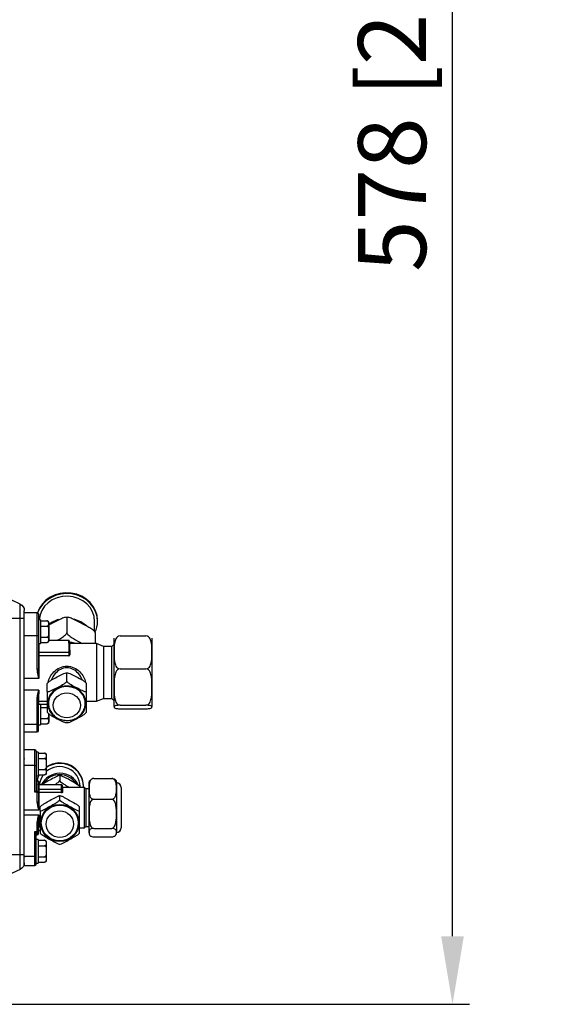
# Model space of a CAD drawing. Units: millimetres. Extents: x 0 to 8411, y 0 to 2914.
# Drawn here: x 5647 to 5803, y 949 to 1239 of the extents above; entities that cross this region are included whole.
import ezdxf

# ---------------------------------------------------------------- set-up
doc = ezdxf.new("R2010")
doc.units = ezdxf.units.MM
doc.layers.add('LG-DIMENSION', color=7, linetype='Continuous')
doc.layers.add('LG-Product', color=3, linetype='Continuous')
doc.styles.add('GHS', font='Dotum.ttf')
doc.dimstyles.new('LG_DIM', dxfattribs={"dimtxt": 20, "dimasz": 20, "dimexe": 5, "dimexo": 10, "dimgap": 5, "dimtad": 1, "dimtoh": 1, "dimdec": 0, "dimzin": 0, "dimdsep": 46, "dimtxsty": 'GHS', "dimcen": 0.09, "dimclrd": 7, "dimclre": 7, "dimadec": 0, "dimazin": 0, "dimtfac": 1, "dimtdec": 0, "dimtofl": 0, "dimtmove": 0, "dimatfit": 0, "dimfxl": 30, "dimtolj": 1, "dimtzin": 0, "dimarcsym": 0})

# ---------------------------------------------------------------- blocks, each defined once
blk = doc.blocks.new('*D12')
at = {"layer": 'Defpoints', "color": 0, "transparency": 16777216}
for p in [(5613.44, 1527), (5774.1, 1527), (5543.52, 949.09)]:
    blk.add_point(p, dxfattribs=at)
at = {"layer": 'LG-DIMENSION', "color": 7, "lineweight": -2, "transparency": 16777216}
for p, q in [((5623.44, 1527), (5779.1, 1527)), ((5774.1, 969.09), (5774.1, 1507)), ((5553.52, 949.09), (5779.1, 949.09))]:
    blk.add_line(p, q, dxfattribs=at)
at = {"layer": 'LG-DIMENSION', "color": 7, "transparency": 16777216}
for points in [[(5770.77, 1507), (5777.44, 1507), (5774.1, 1527)], [(5770.77, 969.09), (5777.44, 969.09), (5774.1, 949.09)]]:
    blk.add_solid(points, dxfattribs=at)
at = {"layer": 'LG-DIMENSION', "color": 0, "transparency": 16777216, "insert": (5756.34, 1238.05), "char_height": 20, "attachment_point": 5, "rotation": 90, "style": 'GHS'}
blk.add_mtext('\\A1;578 [22 3/4]', dxfattribs=at)

msp = doc.modelspace()

# ---------------------------------------------------------------- linework, layer by layer
at = {"layer": 'LG-Product', "color": 3, "linetype": 'Continuous'}
for p, q in [((5647.02, 1066.73), (5642.08, 1069.03)), ((5647.02, 988.75), (5647.02, 1066.73)), ((5648.22, 1062.46), (5643.36, 1062.46)), ((5648.22, 990.64), (5648.22, 1064.84)), ((5652.04, 1064.17), (5648.22, 1064.17)), ((5652.04, 1047.65), (5652.04, 1064.17)), ((5652.39, 1063.83), (5652.39, 1047.73)), ((5660.72, 1062.72), (5660.72, 1058.31)), ((5652.94, 1062.09), (5652.39, 1062.09)), ((5652.94, 1062.09), (5652.94, 1055.15)), ((5652.94, 1061.82), (5654.89, 1061.82)), ((5652.94, 1060.22), (5654.89, 1060.22)), ((5655.38, 1061.34), (5655.38, 1055.9)), ((5668.88, 1058.66), (5668.88, 1061.63)), ((5669.75, 1061.63), (5669.75, 1061.86)), ((5652.04, 1057.44), (5648.22, 1057.44)), ((5652.94, 1057.01), (5654.89, 1057.01)), ((5669.06, 1058.36), (5669.06, 1055.13)), ((5674.61, 1036.59), (5674.61, 1056.73)), ((5676.35, 1057.36), (5683.99, 1057.36)), ((5685.72, 1056.73), (5685.72, 1036.59)), ((5652.39, 1055.15), (5652.94, 1055.15)), ((5652.53, 1055.15), (5652.53, 1044.86)), ((5652.94, 1055.41), (5654.89, 1055.41)), ((5661.28, 1056.05), (5655.38, 1056.05)), ((5661.28, 1056.04), (5655.38, 1056.04)), ((5661.28, 1055.25), (5661.28, 1056.05)), ((5661.42, 1055.91), (5661.42, 1055.13)), ((5661.42, 1055.24), (5662.96, 1055.24)), ((5669.4, 1055.13), (5661.56, 1055.13)), ((5661.56, 1055.13), (5661.56, 1054.99)), ((5662.96, 1055.13), (5662.96, 1055.24)), ((5671.49, 1054.3), (5669.4, 1055.13)), ((5669.4, 1055.13), (5669.4, 1038.19)), ((5673.92, 1054.3), (5671.49, 1054.3)), ((5671.49, 1054.3), (5671.49, 1039.02)), ((5674.61, 1054.99), (5673.92, 1054.3)), ((5673.92, 1039.02), (5673.92, 1054.3)), ((5652.53, 1052.64), (5661.28, 1052.64)), ((5661.28, 1052.45), (5652.53, 1052.45)), ((5652.53, 1051.66), (5661.28, 1051.66)), ((5661.28, 1051.52), (5652.53, 1051.52)), ((5661.28, 1053.42), (5661.28, 1051.52)), ((5661.42, 1053.29), (5661.42, 1051.85)), ((5661.56, 1053.19), (5661.56, 1051.77)), ((5676.35, 1047.69), (5683.99, 1047.69)), ((5652.53, 1044.86), (5648.22, 1044.86)), ((5660.72, 1044.03), (5660.72, 1046.38)), ((5654.96, 1041.02), (5654.96, 1043.37)), ((5666.49, 1041.02), (5666.49, 1043.37)), ((5652.53, 1041.47), (5648.22, 1041.47)), ((5652.04, 1029.15), (5652.04, 1039.22)), ((5652.39, 1029.49), (5652.39, 1039.43)), ((5652.53, 1037.27), (5652.53, 1041.47)), ((5669.4, 1038.19), (5671.49, 1039.02)), ((5671.49, 1039.02), (5673.92, 1039.02)), ((5673.92, 1039.02), (5674.61, 1038.33)), ((5652.53, 1038.22), (5654.96, 1038.22)), ((5654.96, 1038.14), (5652.53, 1038.14)), ((5652.53, 1037.35), (5654.96, 1037.35)), ((5652.53, 1037.27), (5654.96, 1037.27)), ((5652.94, 1037.27), (5652.94, 1031.23)), ((5652.94, 1036.3), (5654.89, 1036.3)), ((5666.49, 1038.19), (5669.4, 1038.19)), ((5676.35, 1036.99), (5683.99, 1036.99)), ((5655.38, 1034.5), (5655.38, 1031.98)), ((5676.35, 1035.96), (5683.99, 1035.96)), ((5652.04, 1031.3), (5648.22, 1031.3)), ((5652.39, 1031.23), (5652.94, 1031.23)), ((5652.94, 1033.1), (5654.89, 1033.1)), ((5652.94, 1031.49), (5654.89, 1031.49)), ((5648.22, 1029.15), (5652.04, 1029.15)), ((5651.35, 1023.89), (5648.22, 1023.89)), ((5651.35, 1011.49), (5651.35, 1023.89)), ((5651.69, 1023.54), (5651.69, 1012.01)), ((5652.25, 1023.2), (5651.69, 1023.2)), ((5652.25, 1023.2), (5652.25, 1016.25)), ((5652.25, 1022.93), (5654.19, 1022.93)), ((5654.68, 1022.44), (5654.68, 1017)), ((5651.35, 1019.28), (5648.22, 1019.28)), ((5652.25, 1021.33), (5654.19, 1021.33)), ((5651.69, 1016.25), (5652.25, 1016.25)), ((5652.25, 1018.12), (5654.19, 1018.12)), ((5652.25, 1016.52), (5654.19, 1016.52)), ((5658.64, 1016.32), (5658.64, 1014.84)), ((5652.04, 1014.89), (5651.69, 1014.89)), ((5652.04, 1008.63), (5652.04, 1014.89)), ((5652.39, 1014.54), (5652.39, 1008.67)), ((5659.19, 1013.61), (5652.53, 1013.61)), ((5652.53, 1013.61), (5652.53, 1006.27)), ((5659.19, 1013.6), (5652.53, 1013.6)), ((5659.19, 1011.39), (5659.19, 1013.61)), ((5659.33, 1013.47), (5659.33, 1011.56)), ((5664.54, 1013.01), (5664.54, 1012.81)), ((5665.58, 1013.15), (5665.58, 1013.29)), ((5667.25, 999.47), (5667.25, 1014.34)), ((5668.64, 1015.47), (5673.92, 1015.47)), ((5675.31, 1014.34), (5675.31, 999.47)), ((5652.04, 1011.49), (5651.35, 1011.49)), ((5651.59, 1011.73), (5652.04, 1011.73)), ((5652.53, 1012.35), (5659.19, 1012.35)), ((5659.19, 1012.18), (5652.53, 1012.18)), ((5659.01, 1011.31), (5652.53, 1011.31)), ((5658.64, 1009.09), (5658.64, 1010.41)), ((5665.93, 1012.81), (5659.47, 1012.81)), ((5659.47, 1012.81), (5659.47, 1011.45)), ((5666.28, 1012.46), (5665.93, 1012.81)), ((5665.93, 1001), (5665.93, 1012.81)), ((5667.25, 1012.46), (5666.28, 1012.46)), ((5666.28, 1012.46), (5666.28, 1001.35)), ((5676.69, 1012.81), (5676.69, 1001)), ((5652.88, 1005.86), (5652.88, 1007.18)), ((5664.4, 1005.86), (5664.4, 1007.18)), ((5668.64, 1009.38), (5673.92, 1009.38)), ((5648.22, 1006.27), (5652.53, 1006.27)), ((5648.22, 1004.76), (5652.53, 1004.76)), ((5652.53, 1004.76), (5652.53, 1001.11)), ((5652.04, 998.92), (5652.04, 1002.55)), ((5652.39, 999.27), (5652.39, 1002.68)), ((5651.35, 999.88), (5652.04, 999.88)), ((5651.35, 989.92), (5651.35, 999.88)), ((5652.04, 999.69), (5651.59, 999.69)), ((5651.69, 990.27), (5651.69, 999.54)), ((5651.69, 998.92), (5652.04, 998.92)), ((5652.53, 1001.21), (5652.88, 1001.21)), ((5652.53, 1000.31), (5652.88, 1000.31)), ((5652.53, 1000.2), (5652.53, 1000.31)), ((5652.53, 1000.2), (5652.88, 1000.2)), ((5664.4, 1001), (5665.93, 1001)), ((5665.93, 1001), (5666.28, 1001.35)), ((5666.28, 1001.35), (5667.25, 1001.35)), ((5668.64, 1000.81), (5673.92, 1000.81)), ((5652.25, 997.56), (5651.69, 997.56)), ((5652.25, 997.56), (5652.25, 990.61)), ((5652.25, 997.29), (5654.19, 997.29)), ((5652.25, 995.69), (5654.19, 995.69)), ((5654.68, 996.81), (5654.68, 991.36)), ((5668.64, 998.33), (5673.92, 998.33)), ((5648.22, 993.02), (5641.28, 993.02)), ((5651.35, 992.57), (5648.22, 992.57)), ((5648.22, 989.92), (5648.22, 990.64)), ((5648.22, 989.92), (5651.35, 989.92)), ((5651.69, 990.61), (5652.25, 990.61)), ((5652.25, 992.48), (5654.19, 992.48)), ((5652.25, 990.88), (5654.19, 990.88)), ((5647.02, 988.75), (5642.08, 986.44))]:
    msp.add_line(p, q, dxfattribs=at)
at = {"layer": 'LG-Product', "color": 3, "linetype": 'Continuous', "extrusion": (0, 0, -1)}
for centre, radius, start, end in [((-5646.14, 1064.84), 2.08, 115, 180), ((-5661.56, 1055.27), 0.139, 270, 0), ((-5652.53, 1037.13), 0.139, 0, 90), ((-5652.53, 1013.74), 0.139, 270, 0), ((-5659.47, 1012.95), 0.139, 270, 0), ((-5652.53, 1000.06), 0.139, 0, 90), ((-5646.14, 990.64), 2.08, 180, 245)]:
    msp.add_arc(centre, radius, start, end, dxfattribs=at)
at = {"layer": 'LG-Product', "color": 3, "linetype": 'Continuous'}
for centre, radius, start, end in [((5652.04, 1063.83), 0.347, 0, 90), ((5654.89, 1061.34), 0.486, 69.7269, 99.5565), ((5654.89, 1061.34), 0.486, 0, 53.5645), ((5654.89, 1055.9), 0.486, 311.8949, 0), ((5661.28, 1055.91), 0.139, 0, 90), ((5654.89, 1031.98), 0.486, 311.8949, 0), ((5652.04, 1029.49), 0.347, 270, 0), ((5651.35, 1023.54), 0.347, 0, 90), ((5654.19, 1022.44), 0.486, 69.7269, 99.5565), ((5654.19, 1022.44), 0.486, 0, 53.5645), ((5654.19, 1017), 0.486, 311.8949, 0), ((5652.04, 1014.54), 0.347, 0, 90), ((5659.19, 1013.47), 0.139, 0, 90), ((5668.64, 1014.34), 1.39, 157.4406, 180), ((5673.92, 1014.34), 1.39, 0, 22.3594), ((5675.31, 1012.81), 1.39, 0, 90), ((5652.04, 999.27), 0.347, 270, 0), ((5668.64, 999.47), 1.39, 180, 185.3029), ((5673.92, 999.47), 1.39, 350.5917, 0), ((5675.31, 1001), 1.39, 270, 0), ((5654.19, 996.81), 0.486, 69.7269, 99.5565), ((5654.19, 996.81), 0.486, 0, 53.5645), ((5651.35, 990.27), 0.347, 270, 0), ((5654.19, 991.36), 0.486, 311.8949, 0)]:
    msp.add_arc(centre, radius, start, end, dxfattribs=at)
for centre, major_axis, ratio, start_param, end_param in [((5660.72, 1061.86), (9.03, 0), 0.906308, 0, 2.855315), ((5660.72, 1061.63), (9.03, 0), 0.906308, 0, 2.826943), ((5660.72, 1061.63), (8.16, 0), 0.906308, 0, 3.079055), ((5660.72, 1055.11), (8.16, 0), 0.906308, 1.872291, 2.28541), ((5660.72, 1055.11), (8.16, 0), 0.906308, 0.784711, 1.306314), ((5660.72, 1061.63), (9.03, 0), 0.906308, 5.870557, 6.283185), ((5652.04, 1057.51), (0.347, 0), 0.211822, 4.712389, 6.283185), ((5661.28, 1055.91), (0.139, 0), 0.906308, 0, 1.570796), ((5660.72, 1048.71), (7.54, 0), 0.906308, 1.270069, 1.478558), ((5652.53, 1052.76), (-0.139, 0), 0.906308, 0, 1.570796), ((5652.53, 1052.39), (0.139, 0), 0.422618, 1.570796, 3.141593), ((5652.53, 1051.6), (-0.139, 0), 0.422618, 4.712389, 6.283185), ((5652.53, 1051.6), (0.139, 0), 0.573576, 3.141593, 4.712389), ((5661.28, 1052.51), (0.139, 0), 0.906308, 0, 1.570796), ((5661.28, 1052.51), (0.139, 0), 0.422618, 4.712389, 6.283185), ((5661.56, 1051.85), (-0.139, 0), 0.603378, 0, 1.570796), ((5652.04, 1047.73), (0.347, 0), 0.211822, 4.712389, 6.283185), ((5660.72, 1037.56), (5.61, 0), 0.906308, 0, 3.141593), ((5660.72, 1037.56), (5.42, 0), 0.906308, 0.005498, 3.196472), ((5652.04, 1039.43), (-0.347, 0), 0.612505, 1.570796, 3.141593), ((5652.53, 1038.08), (-0.139, 0), 0.996195, 4.712389, 6.283185), ((5652.53, 1038.08), (-0.139, 0), 0.422618, 4.712389, 6.283185), ((5652.53, 1037.29), (-0.139, 0), 0.422618, 4.712389, 6.283185), ((5660.72, 1037.56), (5.61, 0), 0.906308, 3.141593, 4.115879), ((5660.72, 1037.56), (5.61, 0), 0.906308, 4.996801, 6.283185), ((5652.04, 1031.51), (-0.347, 0), 0.612505, 1.570796, 3.141593), ((5651.35, 1019.31), (-0.347, 0), 0.106944, 1.570796, 3.141593), ((5658.64, 1013.29), (6.94, 0), 0.971549, 0, 2.17732), ((5658.64, 1013.15), (6.94, 0), 0.971549, 0, 2.17732), ((5658.64, 1013.15), (5.97, 0), 0.971549, 0, 2.295424), ((5658.64, 1013.29), (6.94, 0), 0.971549, 2.642374, 2.901457), ((5658.64, 1013.15), (6.94, 0), 0.971549, 2.620088, 2.881331), ((5658.64, 1013.15), (5.97, 0), 0.971549, 2.523681, 3.063838), ((5658.64, 1011.18), (5.97, 0), 0.971549, 0.401437, 2.719147), ((5658.64, 1011.18), (5.56, 0), 0.971549, 0.555964, 2.580229), ((5652.53, 1013.74), (-0.139, 0), 0.971549, 0, 1.570796), ((5659.19, 1013.47), (0.139, 0), 0.971549, 0, 1.570796), ((5658.64, 1013.15), (6.94, 0), 0.971549, 6.231644, 6.283185), ((5651.35, 1011.52), (0.347, 0.347), 0.053626, 4.658815, 5.415271), ((5652.04, 1011.52), (-0.347, 0), 0.604635, 3.141593, 4.712389), ((5652.04, 1011.52), (-0.347, 0), 0.106944, 1.570796, 3.141593), ((5652.53, 1012.49), (-0.139, 0), 0.971549, 0, 1.570796), ((5652.53, 1012.15), (-0.139, 0), 0.236838, 4.712389, 6.283185), ((5659.19, 1012.22), (0.139, 0), 0.971549, 0, 1.570796), ((5659.19, 1012.22), (-0.139, 0), 0.236838, 1.570796, 3.141593), ((5659.47, 1011.56), (-0.139, 0), 0.770528, 0, 1.570796), ((5652.04, 1008.67), (-0.347, 0), 0.106944, 1.570796, 3.141593), ((5652.04, 1002.68), (0.347, 0), 0.362614, 4.712389, 6.283185), ((5651.35, 1000), (-0.341, 0.341), 0.187695, 1.756332, 2.512789), ((5652.04, 1000), (0.347, 0), 0.362614, 4.712389, 6.283185), ((5652.04, 1000), (0.347, 0), 0.903355, 4.712389, 6.283185), ((5652.53, 1001.07), (-0.139, 0), 0.965173, 4.712389, 6.283185), ((5652.53, 1000.28), (-0.139, 0), 0.236838, 4.712389, 6.283185), ((5651.35, 992.7), (0.347, 0), 0.362614, 4.712389, 6.283185)]:
    msp.add_ellipse(centre, major_axis=major_axis, ratio=ratio, start_param=start_param, end_param=end_param, dxfattribs=at)
for centre, major_axis, ratio in [((5660.72, 1036.97), (4.03, 0), 0.906308), ((5658.64, 1002.38), (5.61, 0), 0.971549), ((5658.64, 1002.38), (5.42, 0), 0.971549), ((5658.64, 1002.05), (4.03, 0), 0.971549)]:
    msp.add_ellipse(centre, major_axis=major_axis, ratio=ratio, dxfattribs=at)
for points, knots in [([(5660.72, 1062.72), (5660.72, 1062.81), (5660.62, 1062.85), (5660.34, 1062.84), (5660.17, 1062.8), (5659.64, 1062.64), (5659.25, 1062.47), (5658.11, 1061.94), (5657.33, 1061.53), (5656.11, 1060.89), (5655.67, 1060.66), (5655.23, 1060.43)], [0, 0, 0, 0, 0.097378, 0.097378, 0.194756, 0.194756, 0.389512, 0.389512, 0.779025, 0.779025, 1, 1, 1, 1]), ([(5669.06, 1058.36), (5669.06, 1058.45), (5668.95, 1058.6), (5668.68, 1058.88), (5668.5, 1059.02), (5667.97, 1059.41), (5667.59, 1059.65), (5666.44, 1060.32), (5665.66, 1060.72), (5664.11, 1061.53), (5663.33, 1061.94), (5662.18, 1062.47), (5661.8, 1062.64), (5661.27, 1062.8), (5661.1, 1062.84), (5660.82, 1062.85), (5660.72, 1062.81), (5660.72, 1062.72)], [0, 0, 0, 0, 0.0625, 0.0625, 0.125, 0.125, 0.25, 0.25, 0.5, 0.5, 0.75, 0.75, 0.875, 0.875, 0.9375, 0.9375, 1, 1, 1, 1]), ([(5654.89, 1061.82), (5654.92, 1061.82), (5654.95, 1061.82), (5655, 1061.81), (5655.03, 1061.81), (5655.09, 1061.78), (5655.12, 1061.77), (5655.2, 1061.71), (5655.23, 1061.68), (5655.33, 1061.53), (5655.35, 1061.41), (5655.37, 1061.17), (5655.37, 1061.06), (5655.37, 1060.86), (5655.37, 1060.78), (5655.35, 1060.63), (5655.33, 1060.55), (5655.28, 1060.43), (5655.25, 1060.39), (5655.18, 1060.32), (5655.15, 1060.3), (5655.08, 1060.26), (5655.05, 1060.25), (5654.99, 1060.23), (5654.97, 1060.23), (5654.92, 1060.22), (5654.9, 1060.22), (5654.89, 1060.22)], [0, 0, 0, 0, 0.023773, 0.023773, 0.04739, 0.04739, 0.086522, 0.086522, 0.154203, 0.154203, 0.350121, 0.350121, 0.545547, 0.545547, 0.678445, 0.678445, 0.806789, 0.806789, 0.882996, 0.882996, 0.929398, 0.929398, 0.961949, 0.961949, 0.987121, 0.987121, 1, 1, 1, 1]), ([(5654.89, 1060.22), (5655.04, 1060.22), (5655.15, 1060.08), (5655.28, 1059.81), (5655.31, 1059.66), (5655.37, 1059.22), (5655.37, 1058.92), (5655.37, 1058.33), (5655.37, 1058.03), (5655.31, 1057.58), (5655.28, 1057.43), (5655.16, 1057.15), (5655.04, 1057.01), (5654.89, 1057.01)], [0, 0, 0, 0, 0.125, 0.125, 0.25, 0.25, 0.5, 0.5, 0.75, 0.75, 0.875, 0.875, 1, 1, 1, 1]), ([(5654.89, 1057.01), (5654.92, 1057.01), (5654.95, 1057.01), (5655, 1057), (5655.03, 1056.99), (5655.09, 1056.97), (5655.12, 1056.95), (5655.2, 1056.9), (5655.23, 1056.86), (5655.33, 1056.72), (5655.35, 1056.6), (5655.37, 1056.36), (5655.37, 1056.25), (5655.37, 1056.05), (5655.37, 1055.97), (5655.35, 1055.81), (5655.33, 1055.74), (5655.28, 1055.62), (5655.25, 1055.57), (5655.18, 1055.51), (5655.15, 1055.49), (5655.08, 1055.45), (5655.05, 1055.44), (5654.99, 1055.42), (5654.97, 1055.42), (5654.92, 1055.41), (5654.9, 1055.41), (5654.89, 1055.41)], [0, 0, 0, 0, 0.023773, 0.023773, 0.04739, 0.04739, 0.086522, 0.086522, 0.154203, 0.154203, 0.350121, 0.350121, 0.545547, 0.545547, 0.678445, 0.678445, 0.806789, 0.806789, 0.882996, 0.882996, 0.929398, 0.929398, 0.961949, 0.961949, 0.987121, 0.987121, 1, 1, 1, 1]), ([(5657.88, 1056.04), (5658.2, 1056.22), (5658.51, 1056.41), (5659.24, 1056.86), (5659.66, 1057.15), (5660.4, 1057.75), (5660.72, 1058.1), (5660.72, 1058.31)], [0, 0, 0, 0, 0.26949, 0.26949, 0.634745, 0.634745, 1, 1, 1, 1]), ([(5660.72, 1058.31), (5660.72, 1058.1), (5661.05, 1057.75), (5661.79, 1057.14), (5662.21, 1056.86), (5663.47, 1056.07), (5664.34, 1055.6), (5665.19, 1055.16)], [0, 0, 0, 0, 0.25, 0.25, 0.5, 0.5, 1, 1, 1, 1]), ([(5676.35, 1057.36), (5676.07, 1057.36), (5675.8, 1057.24), (5675.41, 1056.92), (5675.26, 1056.72), (5674.92, 1056.11), (5674.81, 1055.66), (5674.61, 1054.33), (5674.62, 1053.42), (5674.62, 1051.62), (5674.61, 1050.71), (5674.82, 1049.38), (5674.93, 1048.93), (5675.27, 1048.32), (5675.42, 1048.12), (5675.81, 1047.8), (5676.07, 1047.69), (5676.35, 1047.69)], [0, 0, 0, 0, 0.0625, 0.0625, 0.125, 0.125, 0.25, 0.25, 0.5, 0.5, 0.75, 0.75, 0.875, 0.875, 0.9375, 0.9375, 1, 1, 1, 1]), ([(5683.99, 1047.69), (5684.27, 1047.69), (5684.53, 1047.81), (5684.92, 1048.12), (5685.07, 1048.32), (5685.41, 1048.94), (5685.52, 1049.39), (5685.73, 1050.72), (5685.72, 1051.63), (5685.72, 1053.43), (5685.73, 1054.33), (5685.52, 1055.67), (5685.41, 1056.11), (5685.07, 1056.73), (5684.92, 1056.93), (5684.53, 1057.24), (5684.27, 1057.36), (5683.99, 1057.36)], [0, 0, 0, 0, 0.0625, 0.0625, 0.125, 0.125, 0.25, 0.25, 0.5, 0.5, 0.75, 0.75, 0.875, 0.875, 0.9375, 0.9375, 1, 1, 1, 1]), ([(5661.28, 1055.25), (5661.28, 1055.1), (5661.28, 1054.95), (5661.28, 1054.64), (5661.28, 1054.49), (5661.28, 1054.34)], [0, 0, 0, 0, 0.5, 0.5, 1, 1, 1, 1]), ([(5661.38, 1055.22), (5661.36, 1055.23), (5661.34, 1055.24), (5661.31, 1055.25), (5661.29, 1055.25), (5661.28, 1055.25)], [0, 0, 0, 0, 0.5, 0.5, 1, 1, 1, 1]), ([(5661.28, 1054.34), (5661.3, 1054.34), (5661.31, 1054.36), (5661.37, 1054.34), (5661.39, 1054.34), (5661.42, 1054.34)], [0, 0, 0, 0, 0.5, 0.5, 1, 1, 1, 1]), ([(5661.28, 1054.34), (5661.28, 1054.18), (5661.28, 1054.03), (5661.28, 1053.73), (5661.28, 1053.57), (5661.28, 1053.42)], [0, 0, 0, 0, 0.5, 0.5, 1, 1, 1, 1]), ([(5661.38, 1055.22), (5661.38, 1055.06), (5661.39, 1054.88), (5661.4, 1054.63), (5661.41, 1054.49), (5661.42, 1054.34)], [0, 0, 0, 0, 0.5, 0.5, 1, 1, 1, 1]), ([(5661.42, 1055.13), (5661.42, 1055.13), (5661.41, 1055.14), (5661.4, 1055.18), (5661.39, 1055.2), (5661.38, 1055.22)], [0, 0, 0, 0, 0.5, 0.5, 1, 1, 1, 1]), ([(5661.38, 1053.39), (5661.38, 1053.54), (5661.39, 1053.66), (5661.4, 1054.02), (5661.41, 1054.19), (5661.42, 1054.34)], [0, 0, 0, 0, 0.5, 0.5, 1, 1, 1, 1]), ([(5661.46, 1055.03), (5661.44, 1055.05), (5661.43, 1055.07), (5661.42, 1055.11), (5661.42, 1055.13), (5661.42, 1055.13)], [0, 0, 0, 0, 0.5, 0.5, 1, 1, 1, 1]), ([(5661.46, 1055.03), (5661.48, 1054.94), (5661.5, 1054.85), (5661.45, 1054.62), (5661.43, 1054.49), (5661.42, 1054.34)], [0, 0, 0, 0, 0.5, 0.5, 1, 1, 1, 1]), ([(5661.46, 1053.22), (5661.48, 1053.43), (5661.5, 1053.64), (5661.45, 1054.02), (5661.43, 1054.19), (5661.42, 1054.34)], [0, 0, 0, 0, 0.5, 0.5, 1, 1, 1, 1]), ([(5661.56, 1054.34), (5661.53, 1054.34), (5661.52, 1054.32), (5661.47, 1054.33), (5661.44, 1054.34), (5661.42, 1054.34)], [0, 0, 0, 0, 0.5, 0.5, 1, 1, 1, 1]), ([(5661.56, 1054.99), (5661.54, 1054.99), (5661.53, 1054.99), (5661.49, 1055.01), (5661.47, 1055.02), (5661.46, 1055.03)], [0, 0, 0, 0, 0.5, 0.5, 1, 1, 1, 1]), ([(5661.56, 1054.34), (5661.56, 1054.49), (5661.56, 1054.62), (5661.56, 1054.84), (5661.56, 1054.93), (5661.56, 1054.99)], [0, 0, 0, 0, 0.5, 0.5, 1, 1, 1, 1]), ([(5661.56, 1053.19), (5661.56, 1053.42), (5661.56, 1053.63), (5661.56, 1054.01), (5661.56, 1054.19), (5661.56, 1054.34)], [0, 0, 0, 0, 0.5, 0.5, 1, 1, 1, 1]), ([(5661.28, 1051.66), (5661.28, 1051.66), (5661.29, 1051.66), (5661.29, 1051.66), (5661.3, 1051.66), (5661.32, 1051.66), (5661.33, 1051.67), (5661.34, 1051.68), (5661.34, 1051.68), (5661.36, 1051.7), (5661.37, 1051.71), (5661.39, 1051.74), (5661.4, 1051.76), (5661.41, 1051.81), (5661.42, 1051.83), (5661.42, 1051.85)], [0, 0, 0, 0, 0.041162, 0.041162, 0.096793, 0.096793, 0.221805, 0.221805, 0.287381, 0.287381, 0.451828, 0.451828, 0.721294, 0.721294, 1, 1, 1, 1]), ([(5661.28, 1051.52), (5661.29, 1051.52), (5661.29, 1051.52), (5661.33, 1051.52), (5661.36, 1051.53), (5661.42, 1051.56), (5661.45, 1051.57), (5661.5, 1051.62), (5661.52, 1051.65), (5661.55, 1051.71), (5661.56, 1051.74), (5661.56, 1051.77)], [0, 0, 0, 0, 0.048429, 0.048429, 0.25525, 0.25525, 0.494056, 0.494056, 0.747905, 0.747905, 1, 1, 1, 1]), ([(5652.39, 1047.73), (5652.39, 1047.41), (5652.4, 1047.09), (5652.43, 1046.42), (5652.45, 1046.07), (5652.48, 1045.53), (5652.5, 1045.34), (5652.51, 1045.06), (5652.52, 1044.98), (5652.53, 1044.89), (5652.53, 1044.88), (5652.53, 1044.87), (5652.53, 1044.87), (5652.53, 1044.86)], [0, 0, 0, 0, 0.328775, 0.328775, 0.697808, 0.697808, 0.900667, 0.900667, 0.989116, 0.989116, 0.994669, 0.994669, 1, 1, 1, 1]), ([(5655.23, 1043.77), (5655.42, 1044.87), (5656.03, 1045.96), (5657.9, 1047.8), (5659.28, 1048.46), (5662.15, 1048.47), (5663.54, 1047.81), (5665.43, 1045.95), (5666.05, 1044.84), (5666.23, 1043.72)], [0, 0, 0, 0, 0.225323, 0.225323, 0.498277, 0.498277, 0.771231, 0.771231, 1, 1, 1, 1]), ([(5665.28, 1044.39), (5665.04, 1045.07), (5664.64, 1045.73), (5663.27, 1047.28), (5662.03, 1047.99), (5659.4, 1047.98), (5658.16, 1047.27), (5656.8, 1045.73), (5656.41, 1045.08), (5656.16, 1044.4)], [0, 0, 0, 0, 0.180506, 0.180506, 0.50048, 0.50048, 0.820454, 0.820454, 1, 1, 1, 1]), ([(5676.35, 1047.69), (5676.07, 1047.69), (5675.8, 1047.56), (5675.41, 1047.2), (5675.26, 1046.98), (5674.92, 1046.3), (5674.81, 1045.8), (5674.61, 1044.32), (5674.62, 1043.32), (5674.62, 1041.34), (5674.61, 1040.34), (5674.82, 1038.86), (5674.92, 1038.37), (5675.26, 1037.69), (5675.41, 1037.47), (5675.81, 1037.12), (5676.07, 1036.99), (5676.35, 1036.99)], [0, 0, 0, 0, 0.0625, 0.0625, 0.125, 0.125, 0.25, 0.25, 0.5, 0.5, 0.75, 0.75, 0.875, 0.875, 0.9375, 0.9375, 1, 1, 1, 1]), ([(5683.99, 1036.99), (5684.27, 1036.99), (5684.53, 1037.12), (5684.93, 1037.48), (5685.07, 1037.7), (5685.41, 1038.38), (5685.52, 1038.88), (5685.73, 1040.36), (5685.72, 1041.36), (5685.72, 1043.34), (5685.73, 1044.33), (5685.52, 1045.82), (5685.41, 1046.3), (5685.07, 1046.98), (5684.93, 1047.2), (5684.53, 1047.56), (5684.26, 1047.69), (5683.99, 1047.69)], [0, 0, 0, 0, 0.0625, 0.0625, 0.125, 0.125, 0.25, 0.25, 0.5, 0.5, 0.75, 0.75, 0.875, 0.875, 0.9375, 0.9375, 1, 1, 1, 1]), ([(5652.53, 1044.86), (5652.53, 1044.87), (5652.53, 1044.87), (5652.37, 1045.48), (5652.22, 1046.09), (5652.08, 1047.02), (5652.04, 1047.33), (5652.04, 1047.65)], [0, 0, 0, 0, 0.005184, 0.005184, 0.663302, 0.663302, 1, 1, 1, 1]), ([(5654.96, 1043.37), (5654.96, 1043.5), (5655.21, 1043.73), (5655.69, 1044.1), (5655.96, 1044.27), (5656.75, 1044.74), (5657.3, 1045.02), (5658.37, 1045.59), (5658.91, 1045.87), (5659.71, 1046.23), (5659.98, 1046.34), (5660.47, 1046.49), (5660.72, 1046.52), (5660.72, 1046.38)], [0, 0, 0, 0, 0.125, 0.125, 0.25, 0.25, 0.5, 0.5, 0.75, 0.75, 0.875, 0.875, 1, 1, 1, 1]), ([(5660.72, 1046.38), (5660.72, 1046.52), (5660.97, 1046.49), (5661.46, 1046.35), (5661.72, 1046.24), (5662.52, 1045.88), (5663.06, 1045.59), (5664.13, 1045.03), (5664.67, 1044.75), (5665.47, 1044.28), (5665.74, 1044.11), (5666.24, 1043.73), (5666.49, 1043.5), (5666.49, 1043.37)], [0, 0, 0, 0, 0.125, 0.125, 0.25, 0.25, 0.5, 0.5, 0.75, 0.75, 0.875, 0.875, 1, 1, 1, 1]), ([(5660.72, 1044.03), (5660.72, 1043.9), (5660.48, 1043.67), (5659.99, 1043.3), (5659.72, 1043.13), (5658.93, 1042.66), (5658.39, 1042.37), (5657.31, 1041.81), (5656.77, 1041.53), (5655.97, 1041.17), (5655.7, 1041.05), (5655.21, 1040.91), (5654.96, 1040.88), (5654.96, 1041.02)], [0, 0, 0, 0, 0.125, 0.125, 0.25, 0.25, 0.5, 0.5, 0.75, 0.75, 0.875, 0.875, 1, 1, 1, 1]), ([(5666.49, 1041.02), (5666.49, 1040.88), (5666.24, 1040.91), (5665.75, 1041.05), (5665.49, 1041.16), (5664.69, 1041.52), (5664.15, 1041.8), (5663.08, 1042.37), (5662.54, 1042.65), (5661.74, 1043.12), (5661.47, 1043.29), (5660.97, 1043.67), (5660.72, 1043.9), (5660.72, 1044.03)], [0, 0, 0, 0, 0.125, 0.125, 0.25, 0.25, 0.5, 0.5, 0.75, 0.75, 0.875, 0.875, 1, 1, 1, 1]), ([(5652.04, 1039.22), (5652.04, 1039.47), (5652.08, 1039.73), (5652.22, 1040.48), (5652.37, 1040.97), (5652.53, 1041.46), (5652.53, 1041.47), (5652.53, 1041.47)], [0, 0, 0, 0, 0.336698, 0.336698, 0.994816, 0.994816, 1, 1, 1, 1]), ([(5652.53, 1041.47), (5652.53, 1041.47), (5652.53, 1041.46), (5652.53, 1041.45), (5652.53, 1041.45), (5652.52, 1041.38), (5652.51, 1041.31), (5652.5, 1041.1), (5652.48, 1040.95), (5652.45, 1040.54), (5652.43, 1040.29), (5652.4, 1039.83), (5652.39, 1039.63), (5652.39, 1039.43)], [0, 0, 0, 0, 0.005331, 0.005331, 0.010884, 0.010884, 0.099333, 0.099333, 0.302192, 0.302192, 0.671225, 0.671225, 1, 1, 1, 1]), ([(5654.96, 1041.02), (5654.96, 1040.89), (5654.96, 1040.53), (5654.96, 1039.9), (5654.96, 1039.6), (5654.96, 1038.7), (5654.96, 1038.14), (5654.96, 1037.02), (5654.96, 1036.44), (5654.96, 1035.66), (5654.96, 1035.41), (5654.96, 1035.01), (5654.96, 1034.85), (5654.96, 1034.99)], [0, 0, 0, 0, 0.125, 0.125, 0.25, 0.25, 0.5, 0.5, 0.75, 0.75, 0.875, 0.875, 1, 1, 1, 1]), ([(5666.49, 1034.99), (5666.49, 1034.85), (5666.49, 1035.01), (5666.49, 1035.4), (5666.49, 1035.65), (5666.49, 1036.43), (5666.49, 1036.99), (5666.49, 1038.11), (5666.49, 1038.69), (5666.49, 1039.58), (5666.49, 1039.89), (5666.49, 1040.53), (5666.49, 1040.88), (5666.49, 1041.02)], [0, 0, 0, 0, 0.125, 0.125, 0.25, 0.25, 0.5, 0.5, 0.75, 0.75, 0.875, 0.875, 1, 1, 1, 1]), ([(5655.31, 1037.56), (5655.31, 1037.28), (5655.37, 1036.54), (5655.76, 1035.39), (5656.56, 1034.24), (5657.66, 1033.33), (5658.99, 1032.72), (5660.45, 1032.47), (5661.94, 1032.59), (5663.35, 1033.08), (5664.56, 1033.92), (5665.49, 1035.03), (5666.04, 1036.3), (5666.13, 1037.17), (5666.12, 1037.59)], [0, 0, 0, 0, 0.052878, 0.138108, 0.2234, 0.309153, 0.395654, 0.482907, 0.570769, 0.659031, 0.747389, 0.835455, 0.922792, 1, 1, 1, 1]), ([(5676.35, 1036.99), (5676.07, 1036.99), (5675.8, 1036.98), (5675.41, 1036.94), (5675.26, 1036.92), (5674.92, 1036.86), (5674.81, 1036.81), (5674.61, 1036.67), (5674.62, 1036.57), (5674.62, 1036.38), (5674.61, 1036.28), (5674.82, 1036.14), (5674.93, 1036.09), (5675.27, 1036.03), (5675.42, 1036.01), (5675.81, 1035.97), (5676.07, 1035.96), (5676.35, 1035.96)], [0, 0, 0, 0, 0.0625, 0.0625, 0.125, 0.125, 0.25, 0.25, 0.5, 0.5, 0.75, 0.75, 0.875, 0.875, 0.9375, 0.9375, 1, 1, 1, 1]), ([(5683.99, 1035.96), (5684.27, 1035.96), (5684.53, 1035.97), (5684.92, 1036.01), (5685.07, 1036.03), (5685.41, 1036.09), (5685.52, 1036.14), (5685.73, 1036.28), (5685.72, 1036.38), (5685.72, 1036.57), (5685.73, 1036.67), (5685.52, 1036.81), (5685.41, 1036.86), (5685.07, 1036.92), (5684.92, 1036.94), (5684.53, 1036.98), (5684.27, 1036.99), (5683.99, 1036.99)], [0, 0, 0, 0, 0.0625, 0.0625, 0.125, 0.125, 0.25, 0.25, 0.5, 0.5, 0.75, 0.75, 0.875, 0.875, 0.9375, 0.9375, 1, 1, 1, 1]), ([(5655.37, 1034.7), (5655.37, 1034.41), (5655.37, 1034.11), (5655.31, 1033.66), (5655.28, 1033.51), (5655.16, 1033.24), (5655.04, 1033.1), (5654.89, 1033.1)], [0, 0, 0, 0, 0.496887, 0.496887, 0.748443, 0.748443, 1, 1, 1, 1]), ([(5654.96, 1034.99), (5654.96, 1034.85), (5655.21, 1034.62), (5655.69, 1034.25), (5655.96, 1034.08), (5656.75, 1033.61), (5657.3, 1033.33), (5658.37, 1032.76), (5658.91, 1032.48), (5659.71, 1032.12), (5659.98, 1032.01), (5660.34, 1031.9), (5660.45, 1031.88), (5660.54, 1031.87)], [0, 0, 0, 0, 0.134253, 0.134253, 0.268506, 0.268506, 0.537012, 0.537012, 0.805518, 0.805518, 0.939771, 0.939771, 1, 1, 1, 1]), ([(5660.9, 1031.87), (5660.99, 1031.88), (5661.1, 1031.9), (5661.46, 1032), (5661.72, 1032.11), (5662.52, 1032.47), (5663.06, 1032.76), (5664.13, 1033.32), (5664.67, 1033.6), (5665.47, 1034.07), (5665.74, 1034.24), (5666.24, 1034.62), (5666.49, 1034.85), (5666.49, 1034.99)], [0, 0, 0, 0, 0.060686, 0.060686, 0.194874, 0.194874, 0.463249, 0.463249, 0.731625, 0.731625, 0.865812, 0.865812, 1, 1, 1, 1]), ([(5654.89, 1033.1), (5654.92, 1033.1), (5654.95, 1033.09), (5655, 1033.08), (5655.03, 1033.08), (5655.09, 1033.06), (5655.12, 1033.04), (5655.2, 1032.99), (5655.23, 1032.95), (5655.33, 1032.8), (5655.35, 1032.68), (5655.37, 1032.45), (5655.37, 1032.33), (5655.37, 1032.13), (5655.37, 1032.05), (5655.35, 1031.9), (5655.33, 1031.82), (5655.28, 1031.7), (5655.25, 1031.66), (5655.18, 1031.59), (5655.15, 1031.57), (5655.08, 1031.53), (5655.05, 1031.52), (5654.99, 1031.5), (5654.97, 1031.5), (5654.92, 1031.49), (5654.9, 1031.49), (5654.89, 1031.49)], [0, 0, 0, 0, 0.023773, 0.023773, 0.04739, 0.04739, 0.086522, 0.086522, 0.154203, 0.154203, 0.350121, 0.350121, 0.545547, 0.545547, 0.678445, 0.678445, 0.806789, 0.806789, 0.882996, 0.882996, 0.929398, 0.929398, 0.961949, 0.961949, 0.987121, 0.987121, 1, 1, 1, 1]), ([(5654.19, 1022.93), (5654.22, 1022.93), (5654.25, 1022.93), (5654.31, 1022.92), (5654.33, 1022.91), (5654.39, 1022.89), (5654.43, 1022.87), (5654.5, 1022.82), (5654.54, 1022.78), (5654.64, 1022.63), (5654.66, 1022.51), (5654.68, 1022.28), (5654.68, 1022.16), (5654.68, 1021.97), (5654.67, 1021.89), (5654.65, 1021.73), (5654.64, 1021.65), (5654.58, 1021.54), (5654.55, 1021.49), (5654.49, 1021.43), (5654.45, 1021.4), (5654.39, 1021.37), (5654.36, 1021.35), (5654.3, 1021.34), (5654.27, 1021.33), (5654.23, 1021.33), (5654.21, 1021.33), (5654.19, 1021.33)], [0, 0, 0, 0, 0.023773, 0.023773, 0.04739, 0.04739, 0.086522, 0.086522, 0.154203, 0.154203, 0.350121, 0.350121, 0.545547, 0.545547, 0.678445, 0.678445, 0.806789, 0.806789, 0.882996, 0.882996, 0.929398, 0.929398, 0.961949, 0.961949, 0.987121, 0.987121, 1, 1, 1, 1]), ([(5654.19, 1021.33), (5654.35, 1021.33), (5654.46, 1021.19), (5654.59, 1020.92), (5654.62, 1020.77), (5654.68, 1020.33), (5654.68, 1020.03), (5654.68, 1019.44), (5654.68, 1019.13), (5654.62, 1018.68), (5654.59, 1018.53), (5654.46, 1018.26), (5654.35, 1018.12), (5654.19, 1018.12)], [0, 0, 0, 0, 0.125, 0.125, 0.25, 0.25, 0.5, 0.5, 0.75, 0.75, 0.875, 0.875, 1, 1, 1, 1]), ([(5658.64, 1016.32), (5658.64, 1016.4), (5658.42, 1016.35), (5657.94, 1016.16), (5657.66, 1016.03), (5656.83, 1015.61), (5656.25, 1015.29), (5655.12, 1014.65), (5654.54, 1014.33), (5653.74, 1013.83), (5653.49, 1013.67), (5653.27, 1013.51)], [0, 0, 0, 0, 0.145085, 0.145085, 0.29017, 0.29017, 0.580341, 0.580341, 0.870511, 0.870511, 1, 1, 1, 1]), ([(5654.19, 1018.12), (5654.22, 1018.12), (5654.25, 1018.12), (5654.31, 1018.11), (5654.33, 1018.1), (5654.39, 1018.08), (5654.43, 1018.06), (5654.5, 1018.01), (5654.54, 1017.97), (5654.64, 1017.82), (5654.66, 1017.7), (5654.68, 1017.47), (5654.68, 1017.35), (5654.68, 1017.16), (5654.67, 1017.08), (5654.65, 1016.92), (5654.64, 1016.84), (5654.58, 1016.72), (5654.55, 1016.68), (5654.49, 1016.61), (5654.45, 1016.59), (5654.39, 1016.56), (5654.36, 1016.54), (5654.3, 1016.53), (5654.27, 1016.52), (5654.23, 1016.52), (5654.21, 1016.52), (5654.19, 1016.52)], [0, 0, 0, 0, 0.023773, 0.023773, 0.04739, 0.04739, 0.086522, 0.086522, 0.154203, 0.154203, 0.350121, 0.350121, 0.545547, 0.545547, 0.678445, 0.678445, 0.806789, 0.806789, 0.882996, 0.882996, 0.929398, 0.929398, 0.961949, 0.961949, 0.987121, 0.987121, 1, 1, 1, 1]), ([(5664.54, 1013.01), (5664.54, 1013.09), (5664.32, 1013.28), (5663.84, 1013.64), (5663.56, 1013.82), (5662.73, 1014.33), (5662.16, 1014.66), (5661.02, 1015.3), (5660.45, 1015.61), (5659.61, 1016.03), (5659.33, 1016.16), (5658.85, 1016.35), (5658.64, 1016.4), (5658.64, 1016.32)], [0, 0, 0, 0, 0.125, 0.125, 0.25, 0.25, 0.5, 0.5, 0.75, 0.75, 0.875, 0.875, 1, 1, 1, 1]), ([(5657.09, 1013.6), (5657.12, 1013.62), (5657.15, 1013.64), (5657.53, 1013.88), (5657.86, 1014.1), (5658.42, 1014.53), (5658.64, 1014.74), (5658.64, 1014.84)], [0, 0, 0, 0, 0.046569, 0.046569, 0.523285, 0.523285, 1, 1, 1, 1]), ([(5658.64, 1014.84), (5658.64, 1014.74), (5658.86, 1014.53), (5659.42, 1014.1), (5659.76, 1013.88), (5660.57, 1013.37), (5661.06, 1013.08), (5661.54, 1012.8)], [0, 0, 0, 0, 0.29448, 0.29448, 0.588961, 0.588961, 1, 1, 1, 1]), ([(5668.64, 1015.47), (5668.22, 1015.47), (5667.9, 1015.21), (5667.54, 1014.7), (5667.45, 1014.42), (5667.27, 1013.58), (5667.27, 1013), (5667.27, 1011.87), (5667.27, 1011.3), (5667.44, 1010.45), (5667.53, 1010.17), (5667.9, 1009.64), (5668.21, 1009.38), (5668.64, 1009.38)], [0, 0, 0, 0, 0.125, 0.125, 0.25, 0.25, 0.5, 0.5, 0.75, 0.75, 0.875, 0.875, 1, 1, 1, 1]), ([(5673.92, 1009.38), (5674.34, 1009.38), (5674.66, 1009.64), (5675.02, 1010.15), (5675.11, 1010.44), (5675.29, 1011.28), (5675.29, 1011.85), (5675.29, 1012.99), (5675.29, 1013.55), (5675.12, 1014.4), (5675.03, 1014.69), (5674.66, 1015.21), (5674.34, 1015.47), (5673.92, 1015.47)], [0, 0, 0, 0, 0.125, 0.125, 0.25, 0.25, 0.5, 0.5, 0.75, 0.75, 0.875, 0.875, 1, 1, 1, 1]), ([(5673.92, 1015.47), (5674.34, 1015.47), (5674.66, 1015.37), (5675.02, 1015.16), (5675.11, 1015.04), (5675.18, 1014.91), (5675.19, 1014.89), (5675.2, 1014.86)], [0, 0, 0, 0, 0.455088, 0.455088, 0.910177, 0.910177, 1, 1, 1, 1]), ([(5651.69, 1012.01), (5651.69, 1011.96), (5651.68, 1011.9), (5651.64, 1011.8), (5651.62, 1011.77), (5651.59, 1011.73)], [0, 0, 0, 0, 0.593379, 0.593379, 1, 1, 1, 1]), ([(5652.53, 1011.31), (5652.51, 1011.31), (5652.5, 1011.31), (5652.47, 1011.31), (5652.46, 1011.31), (5652.44, 1011.32), (5652.43, 1011.32), (5652.41, 1011.33), (5652.4, 1011.33), (5652.39, 1011.34), (5652.39, 1011.35), (5652.39, 1011.35), (5652.39, 1011.35), (5652.39, 1011.35)], [0, 0, 0, 0, 0.177842, 0.177842, 0.354994, 0.354994, 0.541902, 0.541902, 0.754443, 0.754443, 0.991072, 0.991072, 1, 1, 1, 1]), ([(5652.88, 1007.18), (5652.88, 1007.25), (5653.12, 1007.45), (5653.61, 1007.78), (5653.88, 1007.95), (5654.67, 1008.43), (5655.21, 1008.73), (5656.29, 1009.33), (5656.82, 1009.64), (5657.62, 1010.05), (5657.89, 1010.19), (5658.39, 1010.4), (5658.64, 1010.49), (5658.64, 1010.41)], [0, 0, 0, 0, 0.125, 0.125, 0.25, 0.25, 0.5, 0.5, 0.75, 0.75, 0.875, 0.875, 1, 1, 1, 1]), ([(5658.64, 1010.41), (5658.64, 1010.49), (5658.89, 1010.4), (5659.37, 1010.2), (5659.64, 1010.06), (5660.44, 1009.65), (5660.98, 1009.34), (5662.05, 1008.74), (5662.59, 1008.44), (5663.39, 1007.96), (5663.66, 1007.79), (5664.15, 1007.45), (5664.4, 1007.25), (5664.4, 1007.18)], [0, 0, 0, 0, 0.125, 0.125, 0.25, 0.25, 0.5, 0.5, 0.75, 0.75, 0.875, 0.875, 1, 1, 1, 1]), ([(5659.47, 1011.45), (5659.47, 1011.43), (5659.47, 1011.4), (5659.44, 1011.36), (5659.42, 1011.34), (5659.37, 1011.3), (5659.35, 1011.28), (5659.29, 1011.26), (5659.25, 1011.25), (5659.19, 1011.25), (5659.16, 1011.25), (5659.11, 1011.26), (5659.08, 1011.27), (5659.04, 1011.29), (5659.02, 1011.3), (5659.01, 1011.31)], [0, 0, 0, 0, 0.168589, 0.168589, 0.338442, 0.338442, 0.501257, 0.501257, 0.645345, 0.645345, 0.772833, 0.772833, 0.895197, 0.895197, 1, 1, 1, 1]), ([(5659.01, 1011.31), (5659.03, 1011.31), (5659.05, 1011.31), (5659.1, 1011.32), (5659.13, 1011.34), (5659.17, 1011.36), (5659.18, 1011.37), (5659.19, 1011.39), (5659.19, 1011.39), (5659.19, 1011.39)], [0, 0, 0, 0, 0.333553, 0.333553, 0.72582, 0.72582, 0.990665, 0.990665, 1, 1, 1, 1]), ([(5659.19, 1011.39), (5659.2, 1011.39), (5659.2, 1011.39), (5659.22, 1011.39), (5659.23, 1011.39), (5659.25, 1011.4), (5659.25, 1011.4), (5659.27, 1011.41), (5659.29, 1011.43), (5659.31, 1011.46), (5659.32, 1011.48), (5659.33, 1011.52), (5659.33, 1011.54), (5659.33, 1011.56)], [0, 0, 0, 0, 0.050095, 0.050095, 0.202074, 0.202074, 0.23579, 0.23579, 0.467494, 0.467494, 0.73008, 0.73008, 1, 1, 1, 1]), ([(5652.53, 1006.27), (5652.53, 1006.28), (5652.53, 1006.28), (5652.39, 1006.74), (5652.25, 1007.2), (5652.09, 1007.98), (5652.04, 1008.31), (5652.04, 1008.63)], [0, 0, 0, 0, 0.005119, 0.005119, 0.596662, 0.596662, 1, 1, 1, 1]), ([(5652.39, 1008.67), (5652.39, 1008.36), (5652.4, 1008.05), (5652.44, 1007.48), (5652.45, 1007.22), (5652.49, 1006.81), (5652.5, 1006.66), (5652.52, 1006.43), (5652.52, 1006.37), (5652.53, 1006.3), (5652.53, 1006.29), (5652.53, 1006.28), (5652.53, 1006.28), (5652.53, 1006.27)], [0, 0, 0, 0, 0.391436, 0.391436, 0.71081, 0.71081, 0.904809, 0.904809, 0.988452, 0.988452, 0.994673, 0.994673, 1, 1, 1, 1]), ([(5658.64, 1009.09), (5658.64, 1009.02), (5658.39, 1008.82), (5657.91, 1008.49), (5657.64, 1008.32), (5656.84, 1007.84), (5656.3, 1007.54), (5655.23, 1006.94), (5654.69, 1006.63), (5653.89, 1006.22), (5653.62, 1006.08), (5653.12, 1005.87), (5652.88, 1005.78), (5652.88, 1005.86)], [0, 0, 0, 0, 0.125, 0.125, 0.25, 0.25, 0.5, 0.5, 0.75, 0.75, 0.875, 0.875, 1, 1, 1, 1]), ([(5664.4, 1005.86), (5664.4, 1005.79), (5664.16, 1005.87), (5663.67, 1006.08), (5663.4, 1006.21), (5662.61, 1006.62), (5662.07, 1006.93), (5660.99, 1007.53), (5660.45, 1007.83), (5659.66, 1008.31), (5659.38, 1008.48), (5658.89, 1008.82), (5658.64, 1009.02), (5658.64, 1009.09)], [0, 0, 0, 0, 0.125, 0.125, 0.25, 0.25, 0.5, 0.5, 0.75, 0.75, 0.875, 0.875, 1, 1, 1, 1]), ([(5668.64, 1009.38), (5668.22, 1009.38), (5667.9, 1009.02), (5667.54, 1008.29), (5667.45, 1007.9), (5667.27, 1006.72), (5667.27, 1005.91), (5667.27, 1004.31), (5667.26, 1003.5), (5667.44, 1002.3), (5667.53, 1001.9), (5667.9, 1001.17), (5668.22, 1000.81), (5668.64, 1000.81)], [0, 0, 0, 0, 0.125, 0.125, 0.25, 0.25, 0.5, 0.5, 0.75, 0.75, 0.875, 0.875, 1, 1, 1, 1]), ([(5673.92, 1000.81), (5674.33, 1000.81), (5674.65, 1001.17), (5675.02, 1001.89), (5675.11, 1002.29), (5675.29, 1003.47), (5675.29, 1004.28), (5675.29, 1005.88), (5675.29, 1006.69), (5675.11, 1007.89), (5675.02, 1008.29), (5674.66, 1009.02), (5674.33, 1009.38), (5673.92, 1009.38)], [0, 0, 0, 0, 0.125, 0.125, 0.25, 0.25, 0.5, 0.5, 0.75, 0.75, 0.875, 0.875, 1, 1, 1, 1]), ([(5652.04, 1002.55), (5652.04, 1002.85), (5652.09, 1003.16), (5652.25, 1003.89), (5652.39, 1004.32), (5652.53, 1004.76), (5652.53, 1004.76), (5652.53, 1004.76)], [0, 0, 0, 0, 0.403338, 0.403338, 0.994881, 0.994881, 1, 1, 1, 1]), ([(5652.53, 1004.76), (5652.53, 1004.76), (5652.53, 1004.76), (5652.53, 1004.75), (5652.53, 1004.74), (5652.52, 1004.68), (5652.52, 1004.61), (5652.5, 1004.41), (5652.49, 1004.27), (5652.45, 1003.9), (5652.44, 1003.67), (5652.4, 1003.19), (5652.39, 1002.93), (5652.39, 1002.68)], [0, 0, 0, 0, 0.005327, 0.005327, 0.011548, 0.011548, 0.095191, 0.095191, 0.28919, 0.28919, 0.608564, 0.608564, 1, 1, 1, 1]), ([(5652.88, 1005.86), (5652.88, 1005.79), (5652.88, 1005.46), (5652.88, 1004.85), (5652.88, 1004.53), (5652.88, 1003.6), (5652.88, 1003), (5652.88, 1001.79), (5652.88, 1001.18), (5652.88, 1000.31), (5652.88, 1000.03), (5652.88, 999.54), (5652.88, 999.32), (5652.88, 999.39)], [0, 0, 0, 0, 0.125, 0.125, 0.25, 0.25, 0.5, 0.5, 0.75, 0.75, 0.875, 0.875, 1, 1, 1, 1]), ([(5664.4, 999.39), (5664.4, 999.32), (5664.4, 999.54), (5664.4, 1000.02), (5664.4, 1000.3), (5664.4, 1001.16), (5664.4, 1001.77), (5664.4, 1002.97), (5664.4, 1003.58), (5664.4, 1004.52), (5664.4, 1004.84), (5664.4, 1005.45), (5664.4, 1005.79), (5664.4, 1005.86)], [0, 0, 0, 0, 0.125, 0.125, 0.25, 0.25, 0.5, 0.5, 0.75, 0.75, 0.875, 0.875, 1, 1, 1, 1]), ([(5651.59, 999.69), (5651.62, 999.67), (5651.65, 999.65), (5651.68, 999.6), (5651.69, 999.57), (5651.69, 999.55), (5651.69, 999.55), (5651.69, 999.54)], [0, 0, 0, 0, 0.463905, 0.463905, 0.94511, 0.94511, 1, 1, 1, 1]), ([(5652.88, 999.39), (5652.88, 999.32), (5653.12, 999.12), (5653.61, 998.79), (5653.88, 998.62), (5654.67, 998.14), (5655.21, 997.84), (5656.29, 997.24), (5656.82, 996.94), (5657.62, 996.52), (5657.89, 996.38), (5658.39, 996.17), (5658.64, 996.09), (5658.64, 996.16)], [0, 0, 0, 0, 0.125, 0.125, 0.25, 0.25, 0.5, 0.5, 0.75, 0.75, 0.875, 0.875, 1, 1, 1, 1]), ([(5658.64, 996.16), (5658.64, 996.09), (5658.89, 996.17), (5659.37, 996.38), (5659.64, 996.51), (5660.44, 996.92), (5660.98, 997.23), (5662.05, 997.83), (5662.59, 998.13), (5663.39, 998.61), (5663.66, 998.78), (5664.15, 999.12), (5664.4, 999.32), (5664.4, 999.39)], [0, 0, 0, 0, 0.125, 0.125, 0.25, 0.25, 0.5, 0.5, 0.75, 0.75, 0.875, 0.875, 1, 1, 1, 1]), ([(5668.64, 1000.81), (5668.22, 1000.81), (5667.9, 1000.7), (5667.54, 1000.5), (5667.45, 1000.38), (5667.27, 1000.04), (5667.27, 999.81), (5667.27, 999.34), (5667.27, 999.11), (5667.44, 998.77), (5667.53, 998.65), (5667.9, 998.44), (5668.21, 998.33), (5668.64, 998.33)], [0, 0, 0, 0, 0.125, 0.125, 0.25, 0.25, 0.5, 0.5, 0.75, 0.75, 0.875, 0.875, 1, 1, 1, 1]), ([(5673.92, 998.33), (5674.34, 998.33), (5674.66, 998.44), (5675.02, 998.65), (5675.11, 998.76), (5675.29, 999.11), (5675.29, 999.34), (5675.29, 999.8), (5675.29, 1000.03), (5675.12, 1000.37), (5675.03, 1000.49), (5674.66, 1000.7), (5674.34, 1000.81), (5673.92, 1000.81)], [0, 0, 0, 0, 0.125, 0.125, 0.25, 0.25, 0.5, 0.5, 0.75, 0.75, 0.875, 0.875, 1, 1, 1, 1]), ([(5654.19, 997.29), (5654.22, 997.29), (5654.25, 997.29), (5654.31, 997.28), (5654.33, 997.27), (5654.39, 997.25), (5654.43, 997.23), (5654.5, 997.18), (5654.54, 997.14), (5654.64, 996.99), (5654.66, 996.88), (5654.68, 996.64), (5654.68, 996.53), (5654.68, 996.33), (5654.67, 996.25), (5654.65, 996.09), (5654.64, 996.02), (5654.58, 995.9), (5654.55, 995.85), (5654.49, 995.79), (5654.45, 995.76), (5654.39, 995.73), (5654.36, 995.72), (5654.3, 995.7), (5654.27, 995.69), (5654.23, 995.69), (5654.21, 995.69), (5654.19, 995.69)], [0, 0, 0, 0, 0.023773, 0.023773, 0.04739, 0.04739, 0.086522, 0.086522, 0.154203, 0.154203, 0.350121, 0.350121, 0.545547, 0.545547, 0.678445, 0.678445, 0.806789, 0.806789, 0.882996, 0.882996, 0.929398, 0.929398, 0.961949, 0.961949, 0.987121, 0.987121, 1, 1, 1, 1]), ([(5654.19, 995.69), (5654.35, 995.69), (5654.46, 995.55), (5654.59, 995.28), (5654.62, 995.13), (5654.68, 994.69), (5654.68, 994.39), (5654.68, 993.8), (5654.68, 993.49), (5654.62, 993.05), (5654.59, 992.9), (5654.46, 992.62), (5654.35, 992.48), (5654.19, 992.48)], [0, 0, 0, 0, 0.125, 0.125, 0.25, 0.25, 0.5, 0.5, 0.75, 0.75, 0.875, 0.875, 1, 1, 1, 1]), ([(5654.19, 992.48), (5654.22, 992.48), (5654.25, 992.48), (5654.31, 992.47), (5654.33, 992.46), (5654.39, 992.44), (5654.43, 992.42), (5654.5, 992.37), (5654.54, 992.33), (5654.64, 992.18), (5654.66, 992.06), (5654.68, 991.83), (5654.68, 991.71), (5654.68, 991.52), (5654.67, 991.44), (5654.65, 991.28), (5654.64, 991.2), (5654.58, 991.09), (5654.55, 991.04), (5654.49, 990.98), (5654.45, 990.95), (5654.39, 990.92), (5654.36, 990.91), (5654.3, 990.89), (5654.27, 990.88), (5654.23, 990.88), (5654.21, 990.88), (5654.19, 990.88)], [0, 0, 0, 0, 0.023773, 0.023773, 0.04739, 0.04739, 0.086522, 0.086522, 0.154203, 0.154203, 0.350121, 0.350121, 0.545547, 0.545547, 0.678445, 0.678445, 0.806789, 0.806789, 0.882996, 0.882996, 0.929398, 0.929398, 0.961949, 0.961949, 0.987121, 0.987121, 1, 1, 1, 1])]:
    msp.add_open_spline(points, degree=3, knots=knots, dxfattribs=at)
for points, degree in [([(5662.96, 1055.24), (5663.71, 1055.23), (5664.46, 1055.21), (5665.19, 1055.16)], 3), ([(5665.19, 1055.16), (5665.21, 1055.15), (5665.23, 1055.14), (5665.25, 1055.13)], 3), ([(5661.38, 1053.39), (5661.35, 1053.41), (5661.31, 1053.42), (5661.28, 1053.42)], 3), ([(5661.42, 1053.29), (5661.42, 1053.33), (5661.4, 1053.36), (5661.38, 1053.39)], 3), ([(5661.46, 1053.22), (5661.43, 1053.24), (5661.42, 1053.27), (5661.42, 1053.29)], 3), ([(5661.56, 1053.19), (5661.52, 1053.19), (5661.48, 1053.2), (5661.46, 1053.22)], 3), ([(5660.92, 1046.43), (5660.53, 1046.44)], 1), ([(5660.54, 1031.91), (5660.91, 1031.88)], 1), ([(5648.3, 1021.17), (5648.26, 1021.24), (5648.22, 1021.31)], 2), ([(5648.14, 992.64), (5648.22, 992.5), (5648.31, 992.35)], 2)]:
    msp.add_open_spline(points, degree=degree, dxfattribs=at)

# ---------------------------------------------------------------- dimensions: what is measured, and where the dimension line sits
at = {"layer": 'LG-DIMENSION'}
dim = msp.add_linear_dim(base=(5774.1, 1527), p1=(5543.52, 949.09), p2=(5613.44, 1527), angle=90, dimstyle='LG_DIM', dxfattribs=at)
dim.commit()
dim.dimension.update_dxf_attribs({"geometry": '*D12', "text_midpoint": (5756.34, 1238.05)})

doc.saveas('drawing.dxf')
